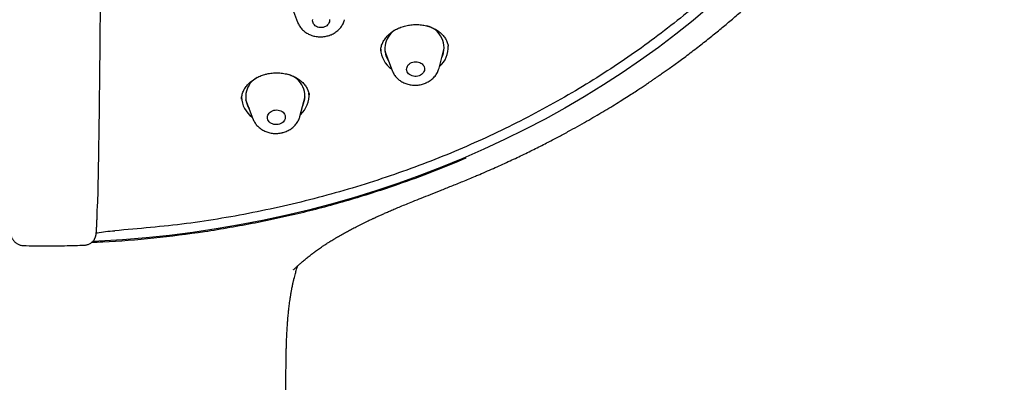
# Model space of a CAD drawing. Units: millimetres. Extents: x 8 to 937, y 12 to 2389.
# Drawn here: x 525 to 575, y 1988 to 2006 of the extents above; entities that cross this region are included whole.
import ezdxf

# ---------------------------------------------------------------- set-up
doc = ezdxf.new("R2010")
doc.units = ezdxf.units.MM

msp = doc.modelspace()

# ---------------------------------------------------------------- linework, layer by layer
at = {"color": 7, "linetype": 'Continuous', "lineweight": 30}
for p, q in [((539.027, 2006.875), (539.38, 2005.935)), ((543.561, 2004.501), (543.56, 2004.495)), ((543.77, 2004.475), (544.136, 2003.503)), ((546.499, 2003.628), (546.761, 2004.633)), ((546.499, 2003.628), (546.498, 2003.623)), ((536.559, 2002.08), (536.559, 2002.075)), ((536.769, 2002.051), (537.135, 2001.079)), ((539.498, 2001.204), (539.76, 2002.209)), ((539.961, 2002.286), (539.96, 2002.291)), ((539.498, 2001.204), (539.497, 2001.199)), ((525.591, 1994.714), (525.588, 1994.714))]:
    msp.add_line(p, q, dxfattribs=at)
at = {"color": 7, "linetype": 'Continuous', "lineweight": 30, "flags": 128}
for points in [[(560.113, 2006.732), (559.274, 2006.027), (558.413, 2005.34), (557.531, 2004.671), (556.628, 2004.021), (555.706, 2003.39), (554.763, 2002.779), (553.803, 2002.188), (552.824, 2001.617), (551.828, 2001.067), (550.815, 2000.539), (549.786, 2000.032), (548.742, 1999.547), (547.684, 1999.084), (546.611, 1998.644), (545.526, 1998.227), (544.428, 1997.833), (543.319, 1997.463), (542.198, 1997.116), (541.068, 1996.793), (539.928, 1996.495), (538.78, 1996.221), (537.624, 1995.971), (536.462, 1995.746), (535.293, 1995.546), (534.118, 1995.372), (532.94, 1995.222), (531.757, 1995.097), (530.572, 1994.998), (529.384, 1994.925), (529.075, 1994.91)], [(540.98, 2006.071), (540.985, 2006.014), (540.978, 2005.957), (540.96, 2005.901), (540.931, 2005.848), (540.892, 2005.8), (540.844, 2005.758), (540.788, 2005.722), (540.726, 2005.695), (540.66, 2005.676), (540.59, 2005.666), (540.52, 2005.665), (540.452, 2005.675), (540.386, 2005.693), (540.325, 2005.72), (540.27, 2005.755), (540.224, 2005.797), (540.186, 2005.844), (540.159, 2005.897), (540.143, 2005.952), (540.138, 2006.009), (540.145, 2006.066)], [(545.109, 2003.903), (545.176, 2003.927), (545.246, 2003.943), (545.318, 2003.948), (545.39, 2003.945), (545.461, 2003.932), (545.527, 2003.909), (545.588, 2003.878), (545.642, 2003.84), (545.688, 2003.795), (545.724, 2003.744), (545.749, 2003.689), (545.763, 2003.631), (545.766, 2003.572), (545.757, 2003.513), (545.737, 2003.455), (545.706, 2003.401), (545.664, 2003.352), (545.614, 2003.308), (545.556, 2003.272), (545.492, 2003.243), (545.423, 2003.224), (545.351, 2003.213), (545.279, 2003.212), (545.208, 2003.22), (545.139, 2003.238), (545.075, 2003.265), (545.017, 2003.3), (544.967, 2003.342), (544.926, 2003.39), (544.896, 2003.443), (544.876, 2003.5), (544.867, 2003.558), (544.87, 2003.618), (544.885, 2003.676), (544.911, 2003.732), (544.947, 2003.784), (544.993, 2003.83), (545.048, 2003.871), (545.109, 2003.903)], [(538.19, 2001.507), (538.261, 2001.52), (538.333, 2001.524), (538.405, 2001.518), (538.475, 2001.503), (538.54, 2001.479), (538.6, 2001.446), (538.652, 2001.406), (538.696, 2001.36), (538.729, 2001.308), (538.752, 2001.252), (538.764, 2001.194), (538.764, 2001.134), (538.753, 2001.076), (538.73, 2001.019), (538.696, 2000.966), (538.653, 2000.917), (538.601, 2000.875), (538.541, 2000.841), (538.476, 2000.814), (538.406, 2000.796), (538.335, 2000.788), (538.262, 2000.789), (538.191, 2000.799), (538.124, 2000.819), (538.061, 2000.848), (538.005, 2000.884), (537.957, 2000.927), (537.918, 2000.977), (537.889, 2001.031), (537.872, 2001.088), (537.866, 2001.147), (537.872, 2001.206), (537.889, 2001.264), (537.917, 2001.319), (537.956, 2001.37), (538.004, 2001.416), (538.06, 2001.454), (538.122, 2001.485), (538.19, 2001.507)]]:
    msp.add_lwpolyline(points, dxfattribs=at)
at = {"color": 7, "linetype": 'Continuous', "lineweight": 30}
for centre, radius, start, end in [((544.876, 2004.609), 1.106, 119.3669, 212.3397), ((545.603, 2004.645), 1.143, 334.9112, 75.9149), ((544.83, 2004.624), 1.268, 181.7614, 235.1656), ((545.683, 2004.673), 1.276, 311.0404, 3.5505), ((538.613, 2002.221), 1.133, 334.6093, 73.1532), ((537.875, 2002.185), 1.106, 118.562, 212.3738), ((538.681, 2002.248), 1.276, 311.1203, 5.5444), ((537.823, 2002.196), 1.262, 181.2333, 235.2922)]:
    msp.add_arc(centre, radius, start, end, dxfattribs=at)
for points, knots in [([(523.828, 1995.403), (522.628, 1995.485), (520.226, 1995.651), (516.678, 1996.2), (513.199, 1996.965), (509.839, 1997.955), (506.619, 1999.15), (503.553, 2000.54), (500.636, 2002.126), (497.884, 2003.896), (495.314, 2005.841), (492.943, 2007.949), (490.785, 2010.206), (488.853, 2012.599), (487.16, 2015.113), (485.716, 2017.732), (484.529, 2020.44), (483.607, 2023.221), (482.955, 2026.057), (482.578, 2028.931), (482.479, 2031.825), (482.656, 2034.721), (483.111, 2037.602), (483.839, 2040.45), (484.836, 2043.247), (486.096, 2045.975), (487.611, 2048.619), (489.373, 2051.161), (491.369, 2053.587), (493.589, 2055.881), (496.017, 2058.029), (498.639, 2060.017), (501.44, 2061.834), (504.401, 2063.468), (507.504, 2064.91), (510.731, 2066.15), (514.061, 2067.18), (517.474, 2067.995), (520.949, 2068.59), (524.465, 2068.96), (527.999, 2069.103), (531.529, 2069.019), (535.036, 2068.707), (538.495, 2068.171), (541.887, 2067.413), (545.19, 2066.438), (548.384, 2065.252), (551.45, 2063.862), (554.367, 2062.276), (557.119, 2060.506), (559.689, 2058.561), (562.06, 2056.453), (564.218, 2054.196), (566.149, 2051.803), (567.843, 2049.289), (569.287, 2046.67), (570.474, 2043.962), (571.396, 2041.181), (572.048, 2038.345), (572.425, 2035.471), (572.524, 2032.577), (572.347, 2029.681), (571.892, 2026.8), (571.164, 2023.952), (570.167, 2021.155), (568.907, 2018.427), (567.391, 2015.783), (565.63, 2013.241), (563.634, 2010.815), (561.414, 2008.521), (558.986, 2006.373), (556.364, 2004.385), (553.563, 2002.568), (550.602, 2000.934), (547.499, 1999.492), (544.245, 1998.242), (540.858, 1997.196), (537.357, 1996.373), (533.793, 1995.764), (531.387, 1995.559), (530.184, 1995.456)], [0, 0, 0, 0, 0.013106, 0.026212, 0.039318, 0.052424, 0.065212, 0.078, 0.090788, 0.103576, 0.116364, 0.129151, 0.141939, 0.154727, 0.167515, 0.180303, 0.193091, 0.205879, 0.218667, 0.231454, 0.244242, 0.25703, 0.269818, 0.282606, 0.295394, 0.308182, 0.32097, 0.333758, 0.346545, 0.359333, 0.372121, 0.384909, 0.397697, 0.410485, 0.423273, 0.436061, 0.448848, 0.461636, 0.474424, 0.487212, 0.5, 0.512788, 0.525576, 0.538364, 0.551152, 0.563939, 0.576727, 0.589515, 0.602303, 0.615091, 0.627879, 0.640667, 0.653455, 0.666242, 0.67903, 0.691818, 0.704606, 0.717394, 0.730182, 0.74297, 0.755758, 0.768546, 0.781333, 0.794121, 0.806909, 0.819697, 0.832485, 0.845273, 0.858061, 0.870849, 0.883636, 0.896424, 0.909212, 0.922, 0.934788, 0.947576, 0.960682, 0.973788, 0.986894, 1, 1, 1, 1]), ([(548.337, 1998.204), (548.405, 1998.232), (548.737, 1998.37), (549.315, 1998.624), (550.059, 1998.962), (550.762, 1999.295), (551.425, 1999.621), (552.033, 1999.931), (552.59, 2000.223), (553.097, 2000.497), (553.573, 2000.76), (554.018, 2001.013), (554.434, 2001.254), (554.835, 2001.493), (555.221, 2001.726), (555.588, 2001.953), (555.919, 2002.162), (556.215, 2002.351), (556.476, 2002.521), (556.703, 2002.67), (556.896, 2002.799), (557.055, 2002.906), (557.175, 2002.987), (557.26, 2003.045), (557.315, 2003.083), (557.352, 2003.108), (557.384, 2003.13), (557.42, 2003.155), (557.473, 2003.191), (557.542, 2003.239), (557.628, 2003.299), (557.755, 2003.387), (557.924, 2003.506), (558.138, 2003.659), (558.375, 2003.829), (558.633, 2004.017), (558.912, 2004.224), (559.21, 2004.449), (559.605, 2004.752), (560.078, 2005.123), (560.612, 2005.556), (561.129, 2005.988), (561.627, 2006.417), (562.107, 2006.843), (562.557, 2007.254), (562.978, 2007.648), (563.37, 2008.026), (563.736, 2008.387), (564.075, 2008.729), (564.389, 2009.053), (564.68, 2009.359), (564.976, 2009.677), (565.276, 2010.005), (565.575, 2010.34), (565.843, 2010.647), (566.081, 2010.924), (566.291, 2011.173), (566.478, 2011.397), (566.616, 2011.566), (566.713, 2011.684), (566.773, 2011.758), (566.83, 2011.829), (566.892, 2011.908), (566.969, 2012.004), (567.066, 2012.126), (567.176, 2012.267), (567.298, 2012.423), (567.43, 2012.594), (567.574, 2012.784), (567.725, 2012.985), (567.878, 2013.191), (568.029, 2013.399), (568.18, 2013.607), (568.435, 2013.966), (568.788, 2014.478), (569.218, 2015.129), (569.621, 2015.765), (569.992, 2016.377), (570.341, 2016.977), (570.663, 2017.557), (570.909, 2018.016), (571.087, 2018.36), (571.203, 2018.588), (571.307, 2018.796), (571.395, 2018.976), (571.462, 2019.113), (571.51, 2019.213), (571.546, 2019.289), (571.585, 2019.369), (571.63, 2019.464), (571.684, 2019.58), (571.749, 2019.72), (571.825, 2019.886), (571.912, 2020.078), (572.005, 2020.286), (572.098, 2020.499), (572.215, 2020.773), (572.352, 2021.099), (572.498, 2021.461), (572.627, 2021.79), (572.743, 2022.094), (572.857, 2022.401), (572.959, 2022.683), (573.05, 2022.944), (573.131, 2023.179), (573.213, 2023.423), (573.295, 2023.676), (573.378, 2023.935), (573.45, 2024.168), (573.51, 2024.366), (573.556, 2024.521), (573.594, 2024.651), (573.625, 2024.759), (573.649, 2024.842), (573.671, 2024.92), (573.697, 2025.012), (573.731, 2025.137), (573.771, 2025.283), (573.814, 2025.446), (573.861, 2025.623), (573.91, 2025.816), (573.961, 2026.019), (574.01, 2026.224), (574.059, 2026.432), (574.107, 2026.641), (574.189, 2027.006), (574.298, 2027.532), (574.41, 2028.126), (574.495, 2028.625), (574.556, 2029.013), (574.608, 2029.373), (574.653, 2029.704), (574.691, 2030.005), (574.718, 2030.243), (574.738, 2030.423), (574.752, 2030.554), (574.765, 2030.679), (574.777, 2030.808), (574.791, 2030.951), (574.805, 2031.115), (574.821, 2031.301), (574.837, 2031.503), (574.856, 2031.772), (574.877, 2032.102), (574.897, 2032.496), (574.912, 2032.896), (574.921, 2033.235), (574.925, 2033.501), (574.927, 2033.686), (574.928, 2033.847), (574.928, 2033.976), (574.927, 2034.078), (574.927, 2034.157), (574.926, 2034.236), (574.925, 2034.33), (574.924, 2034.45), (574.921, 2034.597), (574.917, 2034.773), (574.911, 2034.984), (574.903, 2035.227), (574.891, 2035.504), (574.881, 2035.7), (574.875, 2035.804)], [0, 0, 0, 0, 0.004126, 0.020167, 0.03551, 0.050153, 0.064096, 0.07734, 0.088866, 0.099803, 0.110152, 0.119912, 0.129084, 0.137667, 0.146705, 0.154983, 0.162501, 0.169258, 0.175254, 0.180489, 0.184964, 0.188678, 0.191631, 0.193347, 0.194635, 0.195494, 0.195962, 0.196865, 0.198054, 0.199679, 0.201743, 0.204126, 0.208671, 0.213768, 0.219419, 0.225623, 0.23238, 0.23969, 0.247464, 0.261471, 0.274948, 0.287898, 0.301185, 0.313865, 0.325939, 0.337404, 0.348262, 0.358512, 0.368155, 0.377189, 0.385633, 0.393623, 0.403437, 0.412516, 0.420859, 0.428137, 0.434743, 0.44068, 0.445945, 0.448068, 0.450007, 0.451763, 0.453627, 0.456141, 0.459317, 0.463156, 0.467059, 0.471469, 0.476387, 0.481652, 0.486929, 0.492207, 0.497485, 0.502764, 0.519358, 0.535959, 0.551149, 0.566208, 0.580692, 0.594567, 0.607833, 0.613477, 0.618983, 0.623935, 0.628167, 0.631678, 0.633587, 0.635194, 0.63697, 0.639204, 0.641893, 0.645038, 0.648981, 0.653464, 0.65844, 0.663413, 0.668249, 0.677349, 0.685919, 0.693125, 0.699909, 0.706743, 0.714027, 0.719133, 0.72444, 0.729946, 0.735653, 0.74156, 0.747383, 0.751381, 0.754844, 0.757772, 0.760165, 0.762024, 0.763375, 0.765408, 0.768181, 0.771691, 0.775136, 0.779081, 0.783484, 0.787999, 0.79255, 0.797138, 0.801761, 0.806421, 0.821302, 0.83654, 0.84564, 0.854157, 0.86203, 0.869259, 0.875844, 0.88179, 0.884797, 0.887637, 0.890307, 0.892947, 0.896049, 0.89959, 0.903621, 0.908101, 0.912702, 0.921047, 0.929557, 0.93823, 0.947022, 0.95153, 0.955523, 0.959001, 0.961964, 0.963931, 0.96558, 0.967083, 0.969072, 0.971664, 0.974825, 0.978584, 0.982978, 0.988011, 0.993685, 1, 1, 1, 1]), ([(529.472, 2011.277), (529.471, 2011.106), (529.47, 2010.766), (529.468, 2010.242), (529.466, 2009.705), (529.463, 2009.157), (529.461, 2008.599), (529.457, 2008.017), (529.453, 2007.412), (529.449, 2006.786), (529.444, 2006.153), (529.439, 2005.516), (529.433, 2004.876), (529.428, 2004.248), (529.421, 2003.634), (529.415, 2003.034), (529.408, 2002.44), (529.401, 2001.854), (529.394, 2001.277), (529.387, 2000.723), (529.379, 2000.193), (529.371, 1999.688), (529.363, 1999.2), (529.355, 1998.73), (529.347, 1998.282), (529.339, 1997.865), (529.331, 1997.479), (529.323, 1997.128), (529.317, 1996.903), (529.314, 1996.803), (529.314, 1996.802)], [0, 0, 0, 0, 0.033331, 0.066682, 0.100013, 0.1341, 0.168209, 0.202297, 0.239785, 0.277302, 0.31479, 0.353366, 0.391974, 0.430551, 0.468038, 0.505553, 0.54304, 0.581615, 0.620222, 0.658797, 0.696284, 0.733799, 0.771286, 0.809862, 0.848469, 0.887044, 0.924492, 0.96197, 0.999418, 1, 1, 1, 1]), ([(539.382, 2005.935), (539.387, 2005.92), (539.404, 2005.873), (539.443, 2005.797), (539.496, 2005.71), (539.559, 2005.628), (539.63, 2005.551), (539.709, 2005.481), (539.795, 2005.417), (539.888, 2005.36), (539.986, 2005.312), (540.089, 2005.271), (540.197, 2005.239), (540.307, 2005.217), (540.42, 2005.203), (540.534, 2005.198), (540.649, 2005.203), (540.763, 2005.218), (540.873, 2005.241), (540.952, 2005.264), (540.993, 2005.279), (541, 2005.282)], [0, 0, 0, 0, 0.02628, 0.080622, 0.135184, 0.190047, 0.245274, 0.300901, 0.356942, 0.413386, 0.4702, 0.527339, 0.584751, 0.642387, 0.700203, 0.758167, 0.816254, 0.874447, 0.932727, 0.987714, 1, 1, 1, 1]), ([(541, 2005.282), (541.023, 2005.29), (541.08, 2005.312), (541.17, 2005.355), (541.267, 2005.413), (541.358, 2005.478), (541.442, 2005.551), (541.518, 2005.63), (541.585, 2005.716), (541.643, 2005.806), (541.69, 2005.901), (541.724, 2005.985), (541.738, 2006.039), (541.743, 2006.059)], [0, 0, 0, 0, 0.062331, 0.161661, 0.26106, 0.360261, 0.459124, 0.557501, 0.655254, 0.75227, 0.848479, 0.943858, 1, 1, 1, 1]), ([(544.463, 2005.635), (544.483, 2005.643), (544.54, 2005.668), (544.639, 2005.704), (544.761, 2005.741), (544.888, 2005.772), (545.018, 2005.794), (545.15, 2005.81), (545.283, 2005.818), (545.416, 2005.818), (545.547, 2005.81), (545.675, 2005.794), (545.8, 2005.771), (545.921, 2005.741), (546.038, 2005.703), (546.151, 2005.659), (546.26, 2005.607), (546.364, 2005.549), (546.462, 2005.484), (546.553, 2005.415), (546.635, 2005.341), (546.709, 2005.263), (546.773, 2005.182), (546.829, 2005.098), (546.875, 2005.011), (546.914, 2004.919), (546.942, 2004.823), (546.958, 2004.757), (546.961, 2004.723), (546.961, 2004.722)], [0, 0, 0, 0, 0.0191842, 0.0572002, 0.0954872, 0.1341386, 0.1730961, 0.2122725, 0.2515579, 0.2908074, 0.3298778, 0.3686594, 0.407067, 0.4450516, 0.4829234, 0.5215685, 0.5607, 0.6001835, 0.6398626, 0.6795732, 0.7191192, 0.7583903, 0.7973273, 0.8360357, 0.8754351, 0.9159256, 0.9571248, 0.9988841, 1, 1, 1, 1]), ([(543.561, 2004.501), (543.561, 2004.509), (543.561, 2004.551), (543.572, 2004.627), (543.593, 2004.727), (543.625, 2004.824), (543.666, 2004.919), (543.717, 2005.011), (543.777, 2005.1), (543.846, 2005.188), (543.924, 2005.272), (544.01, 2005.352), (544.104, 2005.427), (544.204, 2005.497), (544.31, 2005.561), (544.398, 2005.606), (544.45, 2005.629), (544.463, 2005.635)], [0, 0, 0, 0, 0.019584, 0.096984, 0.173396, 0.248427, 0.322204, 0.394076, 0.466858, 0.539804, 0.612862, 0.685916, 0.758784, 0.831311, 0.903359, 0.974828, 1, 1, 1, 1]), ([(536.559, 2002.075), (536.561, 2002.106), (536.565, 2002.171), (536.584, 2002.27), (536.612, 2002.37), (536.65, 2002.468), (536.698, 2002.563), (536.754, 2002.653), (536.819, 2002.739), (536.892, 2002.822), (536.973, 2002.901), (537.063, 2002.976), (537.161, 2003.047), (537.266, 2003.113), (537.376, 2003.172), (537.492, 2003.225), (537.612, 2003.271), (537.709, 2003.302), (537.766, 2003.317), (537.782, 2003.321)], [0, 0, 0, 0, 0.060107, 0.125051, 0.189507, 0.253145, 0.315699, 0.376989, 0.436495, 0.496079, 0.556019, 0.616296, 0.676833, 0.73751, 0.798153, 0.858582, 0.918661, 0.978292, 1, 1, 1, 1]), ([(537.782, 2003.321), (537.803, 2003.326), (537.865, 2003.342), (537.971, 2003.362), (538.1, 2003.379), (538.231, 2003.388), (538.363, 2003.39), (538.495, 2003.384), (538.626, 2003.37), (538.754, 2003.349), (538.879, 2003.321), (539, 2003.285), (539.114, 2003.243), (539.223, 2003.195), (539.326, 2003.14), (539.423, 2003.078), (539.516, 2003.011), (539.602, 2002.938), (539.68, 2002.859), (539.75, 2002.777), (539.81, 2002.692), (539.862, 2002.604), (539.903, 2002.515), (539.935, 2002.423), (539.954, 2002.349), (539.959, 2002.304), (539.961, 2002.291)], [0, 0, 0, 0, 0.021455, 0.063896, 0.106636, 0.149777, 0.193248, 0.236946, 0.280746, 0.324478, 0.367993, 0.411174, 0.453936, 0.496238, 0.538463, 0.581717, 0.625561, 0.669856, 0.714442, 0.759158, 0.803844, 0.848369, 0.892686, 0.936964, 0.982231, 1, 1, 1, 1]), ([(544.138, 2003.5), (544.141, 2003.491), (544.155, 2003.451), (544.189, 2003.382), (544.241, 2003.294), (544.302, 2003.211), (544.372, 2003.133), (544.449, 2003.061), (544.534, 2002.996), (544.625, 2002.939), (544.723, 2002.888), (544.825, 2002.846), (544.932, 2002.813), (545.042, 2002.788), (545.155, 2002.773), (545.269, 2002.767), (545.383, 2002.77), (545.497, 2002.783), (545.61, 2002.805), (545.718, 2002.835), (545.794, 2002.864), (545.834, 2002.882), (545.841, 2002.885)], [0, 0, 0, 0, 0.01378, 0.065723, 0.117862, 0.170276, 0.223028, 0.276158, 0.329684, 0.383598, 0.437873, 0.492468, 0.547333, 0.60242, 0.657687, 0.7131, 0.768635, 0.824273, 0.879999, 0.935792, 0.98831, 1, 1, 1, 1]), ([(545.841, 2002.885), (545.863, 2002.895), (545.919, 2002.921), (546.005, 2002.97), (546.097, 2003.034), (546.182, 2003.105), (546.26, 2003.183), (546.329, 2003.268), (546.388, 2003.358), (546.438, 2003.452), (546.475, 2003.54), (546.49, 2003.598), (546.497, 2003.623)], [0, 0, 0, 0, 0.068521, 0.177024, 0.285531, 0.393698, 0.501365, 0.608374, 0.714597, 0.819948, 0.924393, 1, 1, 1, 1]), ([(537.137, 2001.076), (537.14, 2001.066), (537.154, 2001.025), (537.189, 2000.955), (537.242, 2000.867), (537.303, 2000.784), (537.373, 2000.707), (537.451, 2000.635), (537.536, 2000.57), (537.627, 2000.513), (537.725, 2000.463), (537.827, 2000.421), (537.934, 2000.388), (538.044, 2000.363), (538.157, 2000.348), (538.271, 2000.342), (538.385, 2000.346), (538.497, 2000.359), (538.578, 2000.374), (538.621, 2000.385), (538.629, 2000.387)], [0, 0, 0, 0, 0.017217, 0.075562, 0.13413, 0.193009, 0.252269, 0.311956, 0.372087, 0.432653, 0.493624, 0.554952, 0.616582, 0.67846, 0.740538, 0.80278, 0.865157, 0.927651, 0.986791, 1, 1, 1, 1]), ([(538.629, 2000.387), (538.652, 2000.393), (538.712, 2000.41), (538.805, 2000.444), (538.909, 2000.491), (539.007, 2000.547), (539.099, 2000.612), (539.184, 2000.683), (539.261, 2000.762), (539.329, 2000.846), (539.389, 2000.936), (539.438, 2001.03), (539.474, 2001.118), (539.49, 2001.175), (539.496, 2001.198)], [0, 0, 0, 0, 0.055812, 0.145311, 0.234928, 0.324488, 0.413888, 0.503003, 0.5917, 0.679853, 0.767356, 0.854138, 0.940174, 1, 1, 1, 1]), ([(537.247, 1995.857), (538.064, 1996.029), (539.696, 1996.372), (542.098, 1997.025), (544.255, 1997.716), (546.177, 1998.415), (547.3, 1998.882), (547.861, 1999.116)], [0, 0, 0, 0, 0.223023, 0.44549, 0.668087, 0.834118, 1, 1, 1, 1]), ([(539.171, 1993.491), (539.17, 1993.491), (539.169, 1993.489), (539.18, 1993.5), (539.204, 1993.524), (539.234, 1993.552), (539.277, 1993.592), (539.329, 1993.641), (539.38, 1993.689), (539.422, 1993.728), (539.465, 1993.767), (539.525, 1993.82), (539.593, 1993.88), (539.673, 1993.948), (539.751, 1994.013), (539.833, 1994.08), (539.917, 1994.147), (540.003, 1994.214), (540.086, 1994.277), (540.164, 1994.336), (540.246, 1994.397), (540.335, 1994.462), (540.43, 1994.529), (540.533, 1994.601), (540.639, 1994.673), (540.747, 1994.745), (540.846, 1994.809), (540.93, 1994.863), (541.014, 1994.916), (541.105, 1994.973), (541.214, 1995.039), (541.362, 1995.127), (541.553, 1995.239), (541.771, 1995.361), (541.992, 1995.481), (542.215, 1995.598), (542.464, 1995.726), (542.685, 1995.835), (542.863, 1995.921), (542.978, 1995.975), (543.072, 1996.019), (543.142, 1996.052), (543.193, 1996.076), (543.247, 1996.1), (543.316, 1996.132), (543.411, 1996.175), (543.531, 1996.23), (543.678, 1996.295), (543.856, 1996.373), (544.062, 1996.463), (544.298, 1996.563), (544.564, 1996.675), (544.86, 1996.798), (545.208, 1996.939), (545.612, 1997.101), (546.074, 1997.285), (546.578, 1997.485), (547.124, 1997.702), (547.71, 1997.939), (548.113, 1998.108), (548.321, 1998.195)], [0, 0, 0, 0, 0.002675, 0.011072, 0.019665, 0.026703, 0.033903, 0.042654, 0.051094, 0.058062, 0.065596, 0.075033, 0.087333, 0.099145, 0.112169, 0.122351, 0.135289, 0.148392, 0.159077, 0.16967, 0.180666, 0.192229, 0.205324, 0.218036, 0.232029, 0.245999, 0.258419, 0.268486, 0.27692, 0.289046, 0.30114, 0.315373, 0.340203, 0.36661, 0.388813, 0.412277, 0.438307, 0.467491, 0.481179, 0.493143, 0.502672, 0.509764, 0.514419, 0.518217, 0.525741, 0.535168, 0.546497, 0.561257, 0.578509, 0.59851, 0.621263, 0.64677, 0.67503, 0.706043, 0.745698, 0.78909, 0.83622, 0.887085, 0.94168, 1, 1, 1, 1]), ([(528.669, 1994.735), (528.682, 1994.735), (528.72, 1994.736), (528.782, 1994.748), (528.853, 1994.769), (528.919, 1994.798), (528.978, 1994.833), (529.032, 1994.873), (529.077, 1994.916), (529.116, 1994.96), (529.147, 1995.003), (529.172, 1995.043), (529.191, 1995.081), (529.205, 1995.115), (529.217, 1995.146), (529.225, 1995.174), (529.233, 1995.2), (529.238, 1995.226), (529.243, 1995.252), (529.248, 1995.28), (529.253, 1995.317), (529.257, 1995.363), (529.262, 1995.421), (529.267, 1995.492), (529.272, 1995.571), (529.276, 1995.661), (529.281, 1995.759), (529.285, 1995.866), (529.29, 1995.981), (529.294, 1996.106), (529.299, 1996.239), (529.303, 1996.382), (529.307, 1996.534), (529.311, 1996.67), (529.313, 1996.759), (529.314, 1996.791)], [0, 0, 0, 0, 0.0060237, 0.0183528, 0.0303099, 0.0419222, 0.0531998, 0.0641335, 0.0746896, 0.0848132, 0.0944664, 0.1037115, 0.112771, 0.122, 0.1317204, 0.1424502, 0.154807, 0.169593, 0.1879534, 0.211736, 0.2445155, 0.29619, 0.3560868, 0.4127683, 0.4730473, 0.5305757, 0.5869189, 0.642314, 0.6973027, 0.7521944, 0.8069339, 0.8614227, 0.9155408, 0.9692953, 1, 1, 1, 1]), ([(524.9, 1995.4), (524.903, 1995.388), (524.916, 1995.337), (524.939, 1995.265), (524.969, 1995.184), (524.996, 1995.122), (525.024, 1995.069), (525.053, 1995.02), (525.086, 1994.973), (525.122, 1994.929), (525.163, 1994.886), (525.209, 1994.846), (525.262, 1994.808), (525.321, 1994.774), (525.389, 1994.744), (525.465, 1994.722), (525.534, 1994.71), (525.576, 1994.709), (525.591, 1994.709)], [0, 0, 0, 0, 0.051129, 0.223078, 0.339278, 0.429122, 0.504495, 0.568598, 0.624623, 0.67493, 0.721271, 0.764964, 0.80699, 0.848043, 0.888569, 0.933211, 0.977084, 1, 1, 1, 1]), ([(529.036, 1994.878), (529.217, 1994.883), (530.256, 1994.912), (532.149, 1995.085), (534.711, 1995.391), (536.401, 1995.701), (537.247, 1995.857)], [0, 0, 0, 0, 0.065575, 0.37607, 0.687446, 1, 1, 1, 1]), ([(530.185, 1995.442), (530.031, 1995.431), (529.73, 1995.41), (529.41, 1995.362), (529.272, 1995.326), (529.253, 1995.321)], [0, 0, 0, 0, 0.471487, 0.926138, 1, 1, 1, 1]), ([(525.588, 1994.71), (525.786, 1994.705), (526.3, 1994.692), (526.814, 1994.695), (527.128, 1994.696)], [0, 0, 0, 0, 0.387341, 1, 1, 1, 1]), ([(527.128, 1994.696), (527.482, 1994.7), (527.995, 1994.706), (528.508, 1994.729), (528.668, 1994.737)], [0, 0, 0, 0, 0.688002, 1, 1, 1, 1]), ([(538.796, 1987.459), (538.796, 1987.554), (538.796, 1987.732), (538.796, 1987.982), (538.796, 1988.198), (538.797, 1988.379), (538.798, 1988.525), (538.799, 1988.638), (538.8, 1988.724), (538.801, 1988.798), (538.802, 1988.882), (538.803, 1988.986), (538.805, 1989.106), (538.808, 1989.267), (538.812, 1989.46), (538.818, 1989.677), (538.826, 1989.908), (538.836, 1990.15), (538.849, 1990.413), (538.865, 1990.675), (538.881, 1990.899), (538.897, 1991.082), (538.91, 1991.228), (538.923, 1991.363), (538.938, 1991.498), (538.953, 1991.63), (538.971, 1991.774), (538.99, 1991.92), (539.009, 1992.051), (539.026, 1992.16), (539.04, 1992.249), (539.054, 1992.336), (539.069, 1992.42), (539.084, 1992.5), (539.1, 1992.584), (539.115, 1992.662), (539.129, 1992.728), (539.139, 1992.774), (539.148, 1992.817), (539.159, 1992.866), (539.171, 1992.919), (539.184, 1992.974), (539.194, 1993.018), (539.209, 1993.079), (539.236, 1993.183), (539.269, 1993.302), (539.301, 1993.413), (539.333, 1993.517), (539.365, 1993.612), (539.386, 1993.673), (539.396, 1993.701), (539.398, 1993.705)], [0, 0, 0, 0, 0.034189, 0.064296, 0.090324, 0.112274, 0.129886, 0.143559, 0.153297, 0.161479, 0.170797, 0.184719, 0.200216, 0.216119, 0.245292, 0.273431, 0.299592, 0.334839, 0.369638, 0.406288, 0.443235, 0.464517, 0.48535, 0.507303, 0.524294, 0.546905, 0.567984, 0.59215, 0.617506, 0.632701, 0.647843, 0.663537, 0.679124, 0.693666, 0.708105, 0.727678, 0.739423, 0.747911, 0.756538, 0.767158, 0.779089, 0.790546, 0.800489, 0.809269, 0.838938, 0.872676, 0.899443, 0.933575, 0.96568, 0.993897, 1, 1, 1, 1])]:
    msp.add_open_spline(points, degree=3, knots=knots, dxfattribs=at)

doc.saveas('drawing.dxf')
